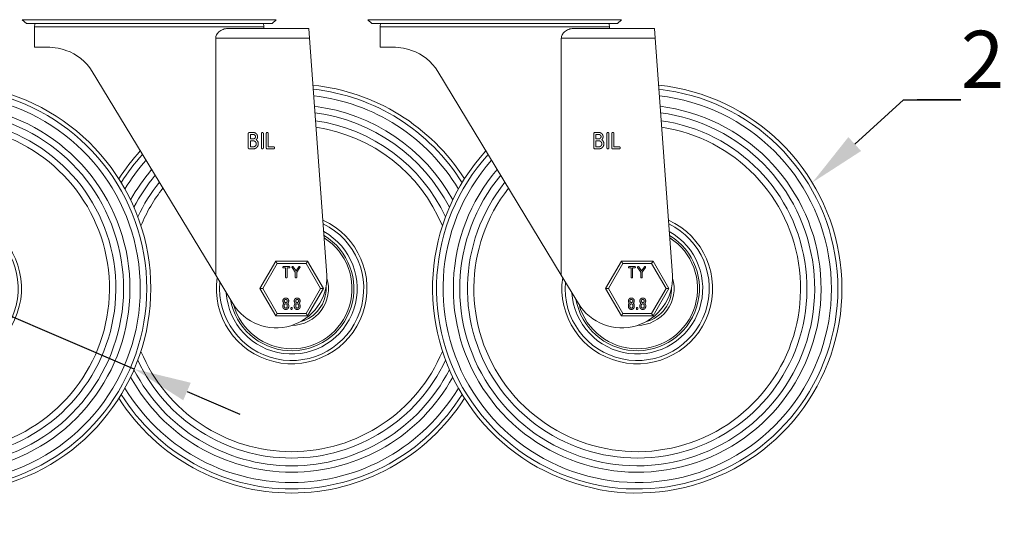
# Model space of a CAD drawing. Units: millimetres. Extents: x 10 to 287, y 10 to 200.
# Drawn here: x 99 to 159, y 57 to 87 of the extents above; entities that cross this region are included whole.
import ezdxf
from ezdxf import colors
from ezdxf.entities.mleader import LeaderData, LeaderLine
from ezdxf.math import Vec2, Vec3

# ---------------------------------------------------------------- set-up
doc = ezdxf.new("R2010")
doc.units = ezdxf.units.MM
doc.header["$LTSCALE"] = 0.75
for name, color, linetype, lineweight in [('FD_Dimensions', 7, 'Continuous', 13), ('Leaders', 7, 'Continuous', 13), ('Visible', 7, 'Continuous', 13), ('Visible Narrow', 7, 'Continuous', 13)]:
    doc.layers.add(name, color=color, linetype=linetype, lineweight=lineweight)
doc.styles.get("Standard").update_dxf_attribs({"font": 'Arial.ttf'})
doc.dimstyles.new('Dim-ISO-25', dxfattribs={"dimtxt": 3.5, "dimasz": 3.5, "dimexe": 2.1, "dimexo": 3, "dimgap": 1.4, "dimtad": 1, "dimdec": 4, "dimdsep": 46, "dimtxsty": 'Standard', "dimcen": 0, "dimadec": 4, "dimazin": 2, "dimtp": 0.1, "dimtm": 0.1, "dimtfac": 1, "dimtdec": 4, "dimtmove": 0, "dimatfit": 3, "dimfxl": 1, "dimarcsym": 0})

# ---------------------------------------------------------------- blocks, each defined once
blk = doc.blocks.new('*D19')
at = {"layer": 'Defpoints', "color": 0, "transparency": 16777216}
for p in [(83.036, 75.914), (106.02, 66.079)]:
    blk.add_point(p, dxfattribs=at)
at = {"layer": 'FD_Dimensions', "color": 0, "lineweight": -2, "transparency": 16777216}
for p, q in [((63.392, 84.32), (79.818, 77.291)), ((106.02, 66.079), (83.036, 75.914)), ((109.238, 64.702), (112.456, 63.325))]:
    blk.add_line(p, q, dxfattribs=at)
at = {"layer": 'FD_Dimensions', "color": 0, "transparency": 16777216}
for points in [[(80.048, 77.828), (79.589, 76.755), (83.036, 75.914)], [(109.467, 65.239), (109.008, 64.166), (106.02, 66.079)]]:
    blk.add_solid(points, dxfattribs=at)
at = {"layer": 'FD_Dimensions', "color": 0, "transparency": 16777216, "insert": (71.288, 84.514), "char_height": 3.5, "attachment_point": 5, "rotation": 336.83342}
blk.add_mtext('∅125', dxfattribs=at)

msp = doc.modelspace()

# ---------------------------------------------------------------- linework, layer by layer
at = {"layer": 'Visible', "extrusion": (0, 1, 0)}
for p, q in [((99.178744, 87.433621), (114.677137, 87.433621)), ((99.427941, 87.195899), (99.178744, 87.433621)), ((99.427941, 87.195899), (114.427941, 87.195899)), ((114.427941, 87.195899), (114.677137, 87.433621)), ((120.278744, 87.433621), (135.777137, 87.433621)), ((120.527941, 87.195899), (120.278744, 87.433621)), ((120.527941, 87.195899), (135.527941, 87.195899)), ((135.527941, 87.195899), (135.777137, 87.433621)), ((99.927941, 86.995899), (99.927941, 85.745899)), ((116.677941, 86.895899), (111.722729, 86.895899)), ((113.927941, 86.995899), (113.927941, 86.895899)), ((116.677941, 86.895899), (116.721916, 86.295899)), ((121.027941, 86.995899), (121.027941, 85.745899)), ((137.777941, 86.895899), (132.822729, 86.895899)), ((135.027941, 86.995899), (135.027941, 86.895899)), ((137.777941, 86.895899), (137.821916, 86.295899)), ((110.991191, 71.809627), (110.991191, 86.295899)), ((116.721916, 86.295899), (117.783296, 71.814304)), ((132.091191, 71.809627), (132.091191, 86.295899)), ((137.821916, 86.295899), (138.883296, 71.814304)), ((100.527941, 85.745899), (99.927941, 85.745899)), ((121.627941, 85.745899), (121.027941, 85.745899)), ((110.991191, 71.809627), (103.446349, 84.270043)), ((132.091191, 71.809627), (124.546349, 84.270043)), ((112.980742, 79.599017), (112.980742, 80.475755)), ((113.04287, 80.537386), (113.286412, 80.537386)), ((113.286412, 80.41414), (113.104982, 80.41414)), ((113.104982, 80.41414), (113.104982, 80.147716)), ((113.104982, 80.147716), (113.286412, 80.147716)), ((113.286412, 80.02447), (113.104982, 80.02447)), ((113.104982, 80.02447), (113.104982, 79.660632)), ((113.77657, 79.599017), (113.77657, 80.475755)), ((113.900809, 80.475755), (113.900809, 79.599017)), ((114.075626, 79.599017), (114.075626, 80.475755)), ((114.199865, 80.475755), (114.199865, 79.660632)), ((134.080742, 79.599017), (134.080742, 80.475755)), ((134.14287, 80.537386), (134.386412, 80.537386)), ((134.386412, 80.41414), (134.204982, 80.41414)), ((134.204982, 80.41414), (134.204982, 80.147716)), ((134.204982, 80.147716), (134.386412, 80.147716)), ((134.386412, 80.02447), (134.204982, 80.02447)), ((134.204982, 80.02447), (134.204982, 79.660632)), ((134.87657, 79.599017), (134.87657, 80.475755)), ((135.000809, 80.475755), (135.000809, 79.599017)), ((135.175626, 79.599017), (135.175626, 80.475755)), ((135.299865, 80.475755), (135.299865, 79.660632)), ((113.286412, 79.537386), (113.04287, 79.537386)), ((113.104982, 79.660632), (113.286412, 79.660632)), ((114.527408, 79.537386), (114.137753, 79.537386)), ((114.199865, 79.660632), (114.540821, 79.660632)), ((114.540821, 79.660632), (114.534114, 79.654174)), ((134.386412, 79.537386), (134.14287, 79.537386)), ((134.204982, 79.660632), (134.386412, 79.660632)), ((135.627408, 79.537386), (135.237753, 79.537386)), ((135.299865, 79.660632), (135.640821, 79.660632)), ((135.640821, 79.660632), (135.634114, 79.654174)), ((114.660879, 72.671899), (113.693817, 70.996899)), ((116.595002, 72.671899), (114.660879, 72.671899)), ((114.660879, 72.671899), (114.747481, 72.521899)), ((115.132464, 72.342278), (115.482812, 72.342278)), ((115.259454, 72.256006), (115.132464, 72.256006)), ((115.259454, 71.685419), (115.259454, 72.256006)), ((115.346422, 72.256006), (115.346422, 71.685419)), ((115.473423, 72.256006), (115.346422, 72.256006)), ((115.482812, 72.342278), (115.478117, 72.337757)), ((115.850634, 71.995483), (115.653813, 72.274131)), ((115.725132, 72.323999), (115.894047, 72.077691)), ((115.894047, 72.077691), (116.062961, 72.323999)), ((116.13428, 72.274131), (115.937601, 71.995679)), ((116.595002, 72.671899), (116.5084, 72.521899)), ((117.562064, 70.996899), (116.595002, 72.671899)), ((135.760879, 72.671899), (134.793817, 70.996899)), ((137.695002, 72.671899), (135.760879, 72.671899)), ((135.760879, 72.671899), (135.847481, 72.521899)), ((136.232464, 72.342278), (136.582812, 72.342278)), ((136.359454, 72.256006), (136.232464, 72.256006)), ((136.359454, 71.685419), (136.359454, 72.256006)), ((136.446422, 72.256006), (136.446422, 71.685419)), ((136.573423, 72.256006), (136.446422, 72.256006)), ((136.582812, 72.342278), (136.578117, 72.337757)), ((136.950634, 71.995483), (136.753813, 72.274131)), ((136.825132, 72.323999), (136.994047, 72.077691)), ((136.994047, 72.077691), (137.162961, 72.323999)), ((137.23428, 72.274131), (137.037601, 71.995679)), ((137.695002, 72.671899), (137.6084, 72.521899)), ((138.662064, 70.996899), (137.695002, 72.671899)), ((110.991191, 71.809627), (112.033895, 70.087586)), ((115.850634, 71.685419), (115.850634, 71.995483)), ((115.937601, 71.995679), (115.937601, 71.685419)), ((132.091191, 71.809627), (133.133895, 70.087586)), ((136.950634, 71.685419), (136.950634, 71.995483)), ((137.037601, 71.995679), (137.037601, 71.685419)), ((113.693817, 70.996899), (114.660879, 69.321899)), ((113.693817, 70.996899), (113.867022, 70.996899)), ((116.595002, 69.321899), (117.562064, 70.996899)), ((117.562064, 70.996899), (117.388859, 70.996899)), ((134.793817, 70.996899), (135.760879, 69.321899)), ((134.793817, 70.996899), (134.967022, 70.996899)), ((137.695002, 69.321899), (138.662064, 70.996899)), ((138.662064, 70.996899), (138.488859, 70.996899)), ((115.088627, 69.898102), (115.088627, 69.966292)), ((115.175595, 69.966292), (115.175595, 69.898102)), ((115.361396, 69.898102), (115.361396, 69.966292)), ((115.448364, 69.966292), (115.448364, 69.898102)), ((115.576158, 69.761723), (115.576158, 69.795812)), ((115.663126, 69.795812), (115.663126, 69.761723)), ((115.785498, 69.898102), (115.785498, 69.966292)), ((115.872465, 69.966292), (115.872465, 69.898102)), ((116.058267, 69.898102), (116.058267, 69.966292)), ((116.145234, 69.966292), (116.145234, 69.898102)), ((136.188627, 69.898102), (136.188627, 69.966292)), ((136.275595, 69.966292), (136.275595, 69.898102)), ((136.461396, 69.898102), (136.461396, 69.966292)), ((136.548364, 69.966292), (136.548364, 69.898102)), ((136.676158, 69.761723), (136.676158, 69.795812)), ((136.763126, 69.795812), (136.763126, 69.761723)), ((136.885498, 69.898102), (136.885498, 69.966292)), ((136.972465, 69.966292), (136.972465, 69.898102)), ((137.158267, 69.898102), (137.158267, 69.966292)), ((137.245234, 69.966292), (137.245234, 69.898102)), ((114.660879, 69.321899), (114.747481, 69.471899)), ((114.660879, 69.321899), (116.595002, 69.321899)), ((116.595002, 69.321899), (116.5084, 69.471899)), ((135.760879, 69.321899), (135.847481, 69.471899)), ((135.760879, 69.321899), (137.695002, 69.321899)), ((137.695002, 69.321899), (137.6084, 69.471899))]:
    msp.add_line(p, q, dxfattribs=at)
at = {"layer": 'Visible', "extrusion": (1.22465e-16, 0, -1)}
for centre, radius, start, end in [((-100.527941, 86.995899), 0.6, 0, 19.47122063), ((-113.327941, 86.995899), 0.6, 160.52877937, 180), ((-121.627941, 86.995899), 0.6, 0, 19.47122063), ((-134.427941, 86.995899), 0.6, 160.52877937, 180), ((-100.681189, 82.132421), 3.616726, 87.57152586, 108.81809957), ((-100.880123, 82.716181), 3, 108.81809957, 148.80489329), ((-121.781189, 82.132421), 3.616726, 87.57152586, 108.81809957), ((-121.980123, 82.716181), 3, 108.81809957, 148.80489329), ((-94.527941, 70.996899), 12.5, 95.98853459, 42.32799243), ((-115.627941, 70.996899), 12.5, 95.98853459, 147.56495193), ((-136.727941, 70.996899), 12.5, 95.98853459, 42.32799243), ((-115.627941, 70.996899), 12.5, 32.43504807, 42.32799243), ((-94.527941, 70.996899), 4.4, 115.94871013, 5.12083382), ((-115.627941, 70.996899), 4.4, 115.94871013, 5.12083382), ((-136.727941, 70.996899), 4.4, 115.94871013, 5.12083382), ((-115.627941, 70.996899), 4, 119.33552114, 356.38802993), ((-136.727941, 70.996899), 4, 119.33552114, 356.38802993), ((-114.685661, 71.693243), 3.1, 177.76192433, 328.80489329), ((-135.785661, 71.693243), 3.1, 177.76192433, 328.80489329), ((-115.265787, 69.967537), 0.177164, 359.59720021, 44.98668691), ((-115.312338, 69.910514), 0.25051, 46.68446585, 50.06919622), ((-115.312112, 70.29465), 0.250322, 309.89937779, 313.27819539), ((-115.220449, 70.299356), 0.256687, 226.73796817, 230.03981219), ((-115.21777, 69.902889), 0.260685, 129.99220068, 133.23718022), ((-115.270276, 69.967016), 0.178089, 135.06372941, 180.23294396), ((-115.962657, 69.967537), 0.177164, 359.59720021, 44.98668691), ((-116.009208, 69.910514), 0.25051, 46.68446585, 50.06919622), ((-116.008982, 70.29465), 0.250322, 309.89937779, 313.27819539), ((-115.91732, 70.299356), 0.256687, 226.73796817, 230.03981219), ((-115.91464, 69.902889), 0.260685, 129.99220068, 133.23718022), ((-115.967146, 69.967016), 0.178089, 135.06372941, 180.23294396), ((-136.365787, 69.967537), 0.177164, 359.59720021, 44.98668691), ((-136.412338, 69.910514), 0.25051, 46.68446585, 50.06919622), ((-136.412112, 70.29465), 0.250322, 309.89937779, 313.27819539), ((-136.320449, 70.299356), 0.256687, 226.73796817, 230.03981219), ((-136.31777, 69.902889), 0.260685, 129.99220068, 133.23718022), ((-136.370276, 69.967016), 0.178089, 135.06372941, 180.23294396), ((-137.062657, 69.967537), 0.177164, 359.59720021, 44.98668691), ((-137.109208, 69.910514), 0.25051, 46.68446585, 50.06919622), ((-137.108982, 70.29465), 0.250322, 309.89937779, 313.27819539), ((-137.01732, 70.299356), 0.256687, 226.73796817, 230.03981219), ((-137.01464, 69.902889), 0.260685, 129.99220068, 133.23718022), ((-137.067146, 69.967016), 0.178089, 135.06372941, 180.23294396), ((-115.627941, 70.996899), 12.5, 212.43504807, 327.56495193)]:
    msp.add_arc(centre, radius, start, end, dxfattribs=at)
at = {"layer": 'Visible'}
for centre, radius, start, end in [((115.627941, 70.996899), 3.8, 190.10081037, 58.64238993), ((136.727941, 70.996899), 3.8, 190.10081037, 58.64238993), ((115.627941, 70.996899), 2.25, 270.5582497, 16.51296734), ((136.727941, 70.996899), 2.25, 270.5582497, 16.51296734)]:
    msp.add_arc(centre, radius, start, end, dxfattribs=at)
for points, degree, knots in [([(110.991191, 86.295899), (110.991191, 86.333994), (110.996356, 86.371959), (111.015902, 86.445227), (111.030264, 86.480537), (111.083307, 86.579717), (111.132198, 86.636853), (111.258204, 86.75175), (111.350272, 86.80616), (111.538907, 86.878437), (111.635523, 86.895899), (111.722729, 86.895899)], 3, [1.1306181751, 1.1306181751, 1.1306181751, 1.1306181751, 1.1877616525, 1.1877616525, 1.24490513, 1.24490513, 1.3591920849, 1.3591920849, 1.5387348169, 1.5387348169, 1.718277549, 1.718277549, 1.718277549, 1.718277549]), ([(132.091191, 86.295899), (132.091191, 86.333994), (132.096356, 86.371959), (132.115902, 86.445227), (132.130264, 86.480537), (132.183307, 86.579717), (132.232198, 86.636853), (132.358204, 86.75175), (132.450272, 86.80616), (132.638907, 86.878437), (132.735523, 86.895899), (132.822729, 86.895899)], 3, [1.1306181751, 1.1306181751, 1.1306181751, 1.1306181751, 1.1877616525, 1.1877616525, 1.24490513, 1.24490513, 1.3591920849, 1.3591920849, 1.5387348169, 1.5387348169, 1.718277549, 1.718277549, 1.718277549, 1.718277549]), ([(113.286412, 80.537386), (113.339489, 80.537386), (113.433704, 80.496992), (113.503113, 80.427584), (113.543367, 80.333679), (113.543367, 80.219546), (113.491982, 80.116792), (113.452768, 80.093133)], 2, [0, 0, 0, 1, 2, 3, 4, 5.163625662, 6.327251324, 6.327251324, 6.327251324]), ([(113.286412, 80.147716), (113.313936, 80.147716), (113.361937, 80.168658), (113.397813, 80.204534), (113.419112, 80.253357), (113.419112, 80.308297), (113.397797, 80.35712), (113.361952, 80.392965), (113.31347, 80.41414), (113.286412, 80.41414)], 2, [0, 0, 0, 1, 2, 3, 4, 4.99268018, 5.98536036, 6.978040541, 7.970720721, 7.970720721, 7.970720721]), ([(113.452768, 80.093133), (113.512784, 80.061914), (113.592066, 79.92465), (113.592066, 79.779826), (113.544034, 79.668409), (113.460996, 79.585371), (113.349719, 79.537386), (113.286412, 79.537386)], 2, [0, 0, 0, 1, 2, 2.764183056, 3.528366112, 4.292549168, 5.056732224, 5.056732224, 5.056732224]), ([(113.286412, 79.660632), (113.323654, 79.660632), (113.389228, 79.689382), (113.438734, 79.738889), (113.467826, 79.805239), (113.467826, 79.879646), (113.438734, 79.946011), (113.389212, 79.995533), (113.323188, 80.02447), (113.286412, 80.02447)], 2, [0, 0, 0, 1, 2, 3, 4, 4.993760399, 5.987520799, 6.981281198, 7.975041597, 7.975041597, 7.975041597]), ([(114.075626, 80.475755), (114.075626, 80.501525), (114.111486, 80.537386), (114.163818, 80.537386), (114.199865, 80.501324), (114.199865, 80.475755)], 2, [0, 0, 0, 1, 2, 2.992316785, 3.98463357, 3.98463357, 3.98463357]), ([(134.386412, 80.537386), (134.439489, 80.537386), (134.533704, 80.496992), (134.603113, 80.427584), (134.643367, 80.333679), (134.643367, 80.219546), (134.591982, 80.116792), (134.552768, 80.093133)], 2, [0, 0, 0, 1, 2, 3, 4, 5.163625662, 6.327251324, 6.327251324, 6.327251324]), ([(134.386412, 80.147716), (134.413936, 80.147716), (134.461937, 80.168658), (134.497813, 80.204534), (134.519112, 80.253357), (134.519112, 80.308297), (134.497797, 80.35712), (134.461952, 80.392965), (134.41347, 80.41414), (134.386412, 80.41414)], 2, [0, 0, 0, 1, 2, 3, 4, 4.99268018, 5.98536036, 6.978040541, 7.970720721, 7.970720721, 7.970720721]), ([(134.552768, 80.093133), (134.612784, 80.061914), (134.692066, 79.92465), (134.692066, 79.779826), (134.644034, 79.668409), (134.560996, 79.585371), (134.449719, 79.537386), (134.386412, 79.537386)], 2, [0, 0, 0, 1, 2, 2.764183056, 3.528366112, 4.292549168, 5.056732224, 5.056732224, 5.056732224]), ([(134.386412, 79.660632), (134.423654, 79.660632), (134.489228, 79.689382), (134.538734, 79.738889), (134.567826, 79.805239), (134.567826, 79.879646), (134.538734, 79.946011), (134.489212, 79.995533), (134.423188, 80.02447), (134.386412, 80.02447)], 2, [0, 0, 0, 1, 2, 3, 4, 4.993760399, 5.987520799, 6.981281198, 7.975041597, 7.975041597, 7.975041597]), ([(135.175626, 80.475755), (135.175626, 80.501525), (135.211486, 80.537386), (135.263818, 80.537386), (135.299865, 80.501324), (135.299865, 80.475755)], 2, [0, 0, 0, 1, 2, 2.992316785, 3.98463357, 3.98463357, 3.98463357]), ([(113.900809, 79.599017), (113.900809, 79.573247), (113.864964, 79.537386), (113.812228, 79.537386), (113.77657, 79.573045), (113.77657, 79.599017)], 2, [0, 0, 0, 1, 2, 3.007683215, 4.01536643, 4.01536643, 4.01536643]), ([(114.534114, 79.654174), (114.553473, 79.660632), (114.589535, 79.624569), (114.589535, 79.573247), (114.553675, 79.537386), (114.527408, 79.537386)], 2, [0, 0, 0, 1, 2, 3.008505468, 4.017010936, 4.017010936, 4.017010936]), ([(135.000809, 79.599017), (135.000809, 79.573247), (134.964964, 79.537386), (134.912228, 79.537386), (134.87657, 79.573045), (134.87657, 79.599017)], 2, [0, 0, 0, 1, 2, 3.007683215, 4.01536643, 4.01536643, 4.01536643]), ([(135.634114, 79.654174), (135.653473, 79.660632), (135.689535, 79.624569), (135.689535, 79.573247), (135.653675, 79.537386), (135.627408, 79.537386)], 2, [0, 0, 0, 1, 2, 3.008505468, 4.017010936, 4.017010936, 4.017010936]), ([(115.132464, 72.256006), (115.113936, 72.256006), (115.088975, 72.280956), (115.088975, 72.317175), (115.114077, 72.342278), (115.132464, 72.342278)], 2, [0, 0, 0, 1, 2, 2.992229528, 3.984459056, 3.984459056, 3.984459056]), ([(115.478117, 72.337757), (115.491658, 72.342278), (115.516901, 72.317034), (115.516901, 72.281097), (115.491799, 72.256006), (115.473423, 72.256006)], 2, [0, 0, 0, 1, 2, 3.007893139, 4.015786278, 4.015786278, 4.015786278]), ([(136.232464, 72.256006), (136.213936, 72.256006), (136.188975, 72.280956), (136.188975, 72.317175), (136.214077, 72.342278), (136.232464, 72.342278)], 2, [0, 0, 0, 1, 2, 2.992229528, 3.984459056, 3.984459056, 3.984459056]), ([(136.578117, 72.337757), (136.591658, 72.342278), (136.616901, 72.317034), (136.616901, 72.281097), (136.591799, 72.256006), (136.573423, 72.256006)], 2, [0, 0, 0, 1, 2, 3.007893139, 4.015786278, 4.015786278, 4.015786278]), ([(115.346422, 71.685419), (115.346422, 71.66738), (115.321319, 71.642278), (115.284416, 71.642278), (115.259454, 71.667239), (115.259454, 71.685419)], 2, [0, 0, 0, 1, 2, 3.008279125, 4.01655825, 4.01655825, 4.01655825]), ([(115.937601, 71.685419), (115.937601, 71.66738), (115.912499, 71.642278), (115.875584, 71.642278), (115.850634, 71.667239), (115.850634, 71.685419)], 2, [0, 0, 0, 1, 2, 3.007683215, 4.01536643, 4.01536643, 4.01536643]), ([(136.446422, 71.685419), (136.446422, 71.66738), (136.421319, 71.642278), (136.384416, 71.642278), (136.359454, 71.667239), (136.359454, 71.685419)], 2, [0, 0, 0, 1, 2, 3.008279125, 4.01655825, 4.01655825, 4.01655825]), ([(137.037601, 71.685419), (137.037601, 71.66738), (137.012499, 71.642278), (136.975584, 71.642278), (136.950634, 71.667239), (136.950634, 71.685419)], 2, [0, 0, 0, 1, 2, 3.007683215, 4.01536643, 4.01536643, 4.01536643]), ([(115.140506, 70.112408), (115.115784, 70.13713), (115.088627, 70.202146), (115.088627, 70.275824), (115.115784, 70.340851), (115.166097, 70.391164), (115.231744, 70.418582), (115.305095, 70.418582), (115.370764, 70.391154), (115.421066, 70.340851), (115.448364, 70.275476), (115.448364, 70.202483), (115.421066, 70.13713), (115.396366, 70.112429)], 2, [2.593326333, 2.593326333, 2.593326333, 3.616503519, 4.639680705, 5.658641088, 6.677601471, 7.687796603, 8.697991735, 9.704005101, 10.710018468, 11.725201227, 12.740383986, 13.760110983, 14.77983798, 14.77983798, 14.77983798]), ([(115.837376, 70.112408), (115.812654, 70.13713), (115.785498, 70.202146), (115.785498, 70.275824), (115.812654, 70.340851), (115.862967, 70.391164), (115.928614, 70.418582), (116.001966, 70.418582), (116.067634, 70.391154), (116.117937, 70.340851), (116.145234, 70.275476), (116.145234, 70.202483), (116.117937, 70.13713), (116.093236, 70.112429)], 2, [2.593326333, 2.593326333, 2.593326333, 3.616503519, 4.639680705, 5.658641088, 6.677601471, 7.687796603, 8.697991735, 9.704005101, 10.710018468, 11.725201227, 12.740383986, 13.760110983, 14.77983798, 14.77983798, 14.77983798]), ([(136.240506, 70.112408), (136.215784, 70.13713), (136.188627, 70.202146), (136.188627, 70.275824), (136.215784, 70.340851), (136.266097, 70.391164), (136.331744, 70.418582), (136.405095, 70.418582), (136.470764, 70.391154), (136.521066, 70.340851), (136.548364, 70.275476), (136.548364, 70.202483), (136.521066, 70.13713), (136.496366, 70.112429)], 2, [2.593326333, 2.593326333, 2.593326333, 3.616503519, 4.639680705, 5.658641088, 6.677601471, 7.687796603, 8.697991735, 9.704005101, 10.710018468, 11.725201227, 12.740383986, 13.760110983, 14.77983798, 14.77983798, 14.77983798]), ([(136.937376, 70.112408), (136.912654, 70.13713), (136.885498, 70.202146), (136.885498, 70.275824), (136.912654, 70.340851), (136.962967, 70.391164), (137.028614, 70.418582), (137.101966, 70.418582), (137.167634, 70.391154), (137.217937, 70.340851), (137.245234, 70.275476), (137.245234, 70.202483), (137.217937, 70.13713), (137.193236, 70.112429)], 2, [2.593326333, 2.593326333, 2.593326333, 3.616503519, 4.639680705, 5.658641088, 6.677601471, 7.687796603, 8.697991735, 9.704005101, 10.710018468, 11.725201227, 12.740383986, 13.760110983, 14.77983798, 14.77983798, 14.77983798]), ([(115.448364, 69.898102), (115.448364, 69.861535), (115.421066, 69.796171), (115.370753, 69.745857), (115.305432, 69.718582), (115.231418, 69.718582), (115.166086, 69.745868), (115.115784, 69.796171), (115.088627, 69.861198), (115.088627, 69.898102)], 2, [0, 0, 0, 1, 2, 2.991397849, 3.982795699, 4.977985302, 5.973174906, 6.977435248, 7.98169559, 7.98169559, 7.98169559]), ([(115.36139, 70.237895), (115.361396, 70.238477), (115.361396, 70.258219), (115.346476, 70.292396), (115.321385, 70.317487), (115.287437, 70.33231), (115.249413, 70.33231), (115.215465, 70.317487), (115.190363, 70.292385), (115.175595, 70.258534), (115.175595, 70.239061)], 2, [7.938635563, 7.938635563, 7.938635563, 7.968662563, 8.95356573, 9.938468897, 10.923372064, 11.908275231, 12.900524205, 13.892773179, 14.885022152, 15.877271126, 15.877271126, 15.877271126]), ([(115.175595, 70.239061), (115.175595, 70.219425), (115.190374, 70.185574), (115.215465, 70.160483), (115.249076, 70.145812), (115.287763, 70.145812), (115.321374, 70.160472), (115.346487, 70.185585), (115.361171, 70.219244), (115.36139, 70.237895)], 2, [0, 0, 0, 1, 2, 3, 4, 4.992165641, 5.984331281, 6.976496922, 7.938635563, 7.938635563, 7.938635563]), ([(115.361396, 69.966292), (115.361396, 69.98545), (115.346476, 70.019637), (115.321385, 70.044729), (115.287437, 70.05954), (115.249413, 70.05954), (115.215476, 70.04474), (115.190363, 70.019626), (115.175595, 69.985787), (115.175595, 69.966292)], 2, [0, 0, 0, 1, 2, 3, 4, 5.007458405, 6.01491681, 7.022375215, 8.02983362, 8.02983362, 8.02983362]), ([(115.175595, 69.898102), (115.175595, 69.878477), (115.190374, 69.844615), (115.215465, 69.819524), (115.249076, 69.804854), (115.287763, 69.804854), (115.321374, 69.819513), (115.346487, 69.844626), (115.361396, 69.878813), (115.361396, 69.898102)], 2, [0, 0, 0, 1, 2, 3, 4, 4.992165641, 5.984331281, 6.976496922, 7.968662563, 7.968662563, 7.968662563]), ([(115.576158, 69.795812), (115.576158, 69.813851), (115.601261, 69.838954), (115.637893, 69.838954), (115.663126, 69.81371), (115.663126, 69.795812)], 2, [0, 0, 0, 1, 2, 2.992316785, 3.98463357, 3.98463357, 3.98463357]), ([(115.663126, 69.761723), (115.663126, 69.743684), (115.638034, 69.718582), (115.601119, 69.718582), (115.576158, 69.743543), (115.576158, 69.761723)], 2, [0, 0, 0, 1, 2, 3.007683215, 4.01536643, 4.01536643, 4.01536643]), ([(116.145234, 69.898102), (116.145234, 69.861535), (116.117937, 69.796171), (116.067623, 69.745857), (116.002302, 69.718582), (115.928288, 69.718582), (115.862957, 69.745868), (115.812654, 69.796171), (115.785498, 69.861198), (115.785498, 69.898102)], 2, [0, 0, 0, 1, 2, 2.991397849, 3.982795699, 4.977985302, 5.973174906, 6.977435248, 7.98169559, 7.98169559, 7.98169559]), ([(116.05826, 70.237895), (116.058267, 70.238477), (116.058267, 70.258219), (116.043347, 70.292396), (116.018255, 70.317487), (115.984307, 70.33231), (115.946284, 70.33231), (115.912336, 70.317487), (115.887233, 70.292385), (115.872465, 70.258534), (115.872465, 70.239061)], 2, [7.938635563, 7.938635563, 7.938635563, 7.968662563, 8.95356573, 9.938468897, 10.923372064, 11.908275231, 12.900524205, 13.892773179, 14.885022152, 15.877271126, 15.877271126, 15.877271126]), ([(115.872465, 70.239061), (115.872465, 70.219425), (115.887244, 70.185574), (115.912336, 70.160483), (115.945947, 70.145812), (115.984633, 70.145812), (116.018244, 70.160472), (116.043357, 70.185585), (116.058041, 70.219244), (116.05826, 70.237895)], 2, [0, 0, 0, 1, 2, 3, 4, 4.992165641, 5.984331281, 6.976496922, 7.938635563, 7.938635563, 7.938635563]), ([(116.058267, 69.966292), (116.058267, 69.98545), (116.043347, 70.019637), (116.018255, 70.044729), (115.984307, 70.05954), (115.946284, 70.05954), (115.912346, 70.04474), (115.887233, 70.019626), (115.872465, 69.985787), (115.872465, 69.966292)], 2, [0, 0, 0, 1, 2, 3, 4, 5.007458405, 6.01491681, 7.022375215, 8.02983362, 8.02983362, 8.02983362]), ([(115.872465, 69.898102), (115.872465, 69.878477), (115.887244, 69.844615), (115.912336, 69.819524), (115.945947, 69.804854), (115.984633, 69.804854), (116.018244, 69.819513), (116.043357, 69.844626), (116.058267, 69.878813), (116.058267, 69.898102)], 2, [0, 0, 0, 1, 2, 3, 4, 4.992165641, 5.984331281, 6.976496922, 7.968662563, 7.968662563, 7.968662563]), ([(136.548364, 69.898102), (136.548364, 69.861535), (136.521066, 69.796171), (136.470753, 69.745857), (136.405432, 69.718582), (136.331418, 69.718582), (136.266086, 69.745868), (136.215784, 69.796171), (136.188627, 69.861198), (136.188627, 69.898102)], 2, [0, 0, 0, 1, 2, 2.991397849, 3.982795699, 4.977985302, 5.973174906, 6.977435248, 7.98169559, 7.98169559, 7.98169559]), ([(136.46139, 70.237895), (136.461396, 70.238477), (136.461396, 70.258219), (136.446476, 70.292396), (136.421385, 70.317487), (136.387437, 70.33231), (136.349413, 70.33231), (136.315465, 70.317487), (136.290363, 70.292385), (136.275595, 70.258534), (136.275595, 70.239061)], 2, [7.938635563, 7.938635563, 7.938635563, 7.968662563, 8.95356573, 9.938468897, 10.923372064, 11.908275231, 12.900524205, 13.892773179, 14.885022152, 15.877271126, 15.877271126, 15.877271126]), ([(136.275595, 70.239061), (136.275595, 70.219425), (136.290374, 70.185574), (136.315465, 70.160483), (136.349076, 70.145812), (136.387763, 70.145812), (136.421374, 70.160472), (136.446487, 70.185585), (136.461171, 70.219244), (136.46139, 70.237895)], 2, [0, 0, 0, 1, 2, 3, 4, 4.992165641, 5.984331281, 6.976496922, 7.938635563, 7.938635563, 7.938635563]), ([(136.461396, 69.966292), (136.461396, 69.98545), (136.446476, 70.019637), (136.421385, 70.044729), (136.387437, 70.05954), (136.349413, 70.05954), (136.315476, 70.04474), (136.290363, 70.019626), (136.275595, 69.985787), (136.275595, 69.966292)], 2, [0, 0, 0, 1, 2, 3, 4, 5.007458405, 6.01491681, 7.022375215, 8.02983362, 8.02983362, 8.02983362]), ([(136.275595, 69.898102), (136.275595, 69.878477), (136.290374, 69.844615), (136.315465, 69.819524), (136.349076, 69.804854), (136.387763, 69.804854), (136.421374, 69.819513), (136.446487, 69.844626), (136.461396, 69.878813), (136.461396, 69.898102)], 2, [0, 0, 0, 1, 2, 3, 4, 4.992165641, 5.984331281, 6.976496922, 7.968662563, 7.968662563, 7.968662563]), ([(136.676158, 69.795812), (136.676158, 69.813851), (136.701261, 69.838954), (136.737893, 69.838954), (136.763126, 69.81371), (136.763126, 69.795812)], 2, [0, 0, 0, 1, 2, 2.992316785, 3.98463357, 3.98463357, 3.98463357]), ([(136.763126, 69.761723), (136.763126, 69.743684), (136.738034, 69.718582), (136.701119, 69.718582), (136.676158, 69.743543), (136.676158, 69.761723)], 2, [0, 0, 0, 1, 2, 3.007683215, 4.01536643, 4.01536643, 4.01536643]), ([(137.245234, 69.898102), (137.245234, 69.861535), (137.217937, 69.796171), (137.167623, 69.745857), (137.102302, 69.718582), (137.028288, 69.718582), (136.962957, 69.745868), (136.912654, 69.796171), (136.885498, 69.861198), (136.885498, 69.898102)], 2, [0, 0, 0, 1, 2, 2.991397849, 3.982795699, 4.977985302, 5.973174906, 6.977435248, 7.98169559, 7.98169559, 7.98169559]), ([(137.15826, 70.237895), (137.158267, 70.238477), (137.158267, 70.258219), (137.143347, 70.292396), (137.118255, 70.317487), (137.084307, 70.33231), (137.046284, 70.33231), (137.012336, 70.317487), (136.987233, 70.292385), (136.972465, 70.258534), (136.972465, 70.239061)], 2, [7.938635563, 7.938635563, 7.938635563, 7.968662563, 8.95356573, 9.938468897, 10.923372064, 11.908275231, 12.900524205, 13.892773179, 14.885022152, 15.877271126, 15.877271126, 15.877271126]), ([(136.972465, 70.239061), (136.972465, 70.219425), (136.987244, 70.185574), (137.012336, 70.160483), (137.045947, 70.145812), (137.084633, 70.145812), (137.118244, 70.160472), (137.143357, 70.185585), (137.158041, 70.219244), (137.15826, 70.237895)], 2, [0, 0, 0, 1, 2, 3, 4, 4.992165641, 5.984331281, 6.976496922, 7.938635563, 7.938635563, 7.938635563]), ([(137.158267, 69.966292), (137.158267, 69.98545), (137.143347, 70.019637), (137.118255, 70.044729), (137.084307, 70.05954), (137.046284, 70.05954), (137.012346, 70.04474), (136.987233, 70.019626), (136.972465, 69.985787), (136.972465, 69.966292)], 2, [0, 0, 0, 1, 2, 3, 4, 5.007458405, 6.01491681, 7.022375215, 8.02983362, 8.02983362, 8.02983362]), ([(136.972465, 69.898102), (136.972465, 69.878477), (136.987244, 69.844615), (137.012336, 69.819524), (137.045947, 69.804854), (137.084633, 69.804854), (137.118244, 69.819513), (137.143357, 69.844626), (137.158267, 69.878813), (137.158267, 69.898102)], 2, [0, 0, 0, 1, 2, 3, 4, 4.992165641, 5.984331281, 6.976496922, 7.968662563, 7.968662563, 7.968662563])]:
    msp.add_open_spline(points, degree=degree, knots=knots, dxfattribs=at)
for points in [[(112.980742, 80.475755), (112.980742, 80.501525), (113.016603, 80.537386), (113.04287, 80.537386)], [(113.77657, 80.475755), (113.77657, 80.501525), (113.81243, 80.537386), (113.838697, 80.537386)], [(113.838697, 80.537386), (113.864762, 80.537386), (113.900809, 80.501324), (113.900809, 80.475755)], [(134.080742, 80.475755), (134.080742, 80.501525), (134.116603, 80.537386), (134.14287, 80.537386)], [(134.87657, 80.475755), (134.87657, 80.501525), (134.91243, 80.537386), (134.938697, 80.537386)], [(134.938697, 80.537386), (134.964762, 80.537386), (135.000809, 80.501324), (135.000809, 80.475755)], [(113.04287, 79.537386), (113.016401, 79.537386), (112.980742, 79.573045), (112.980742, 79.599017)], [(114.137753, 79.537386), (114.111284, 79.537386), (114.075626, 79.573045), (114.075626, 79.599017)], [(134.14287, 79.537386), (134.116401, 79.537386), (134.080742, 79.573045), (134.080742, 79.599017)], [(135.237753, 79.537386), (135.211284, 79.537386), (135.175626, 79.573045), (135.175626, 79.599017)], [(115.653813, 72.274131), (115.644011, 72.288867), (115.64939, 72.323891), (115.664343, 72.334443)], [(115.664343, 72.334443), (115.679057, 72.344321), (115.714733, 72.338735), (115.725132, 72.323999)], [(116.062961, 72.323999), (116.073361, 72.338735), (116.109048, 72.344321), (116.12375, 72.334443)], [(116.12375, 72.334443), (116.138692, 72.323891), (116.144224, 72.288867), (116.13428, 72.274131)], [(136.753813, 72.274131), (136.744011, 72.288867), (136.74939, 72.323891), (136.764343, 72.334443)], [(136.764343, 72.334443), (136.779057, 72.344321), (136.814733, 72.338735), (136.825132, 72.323999)], [(137.162961, 72.323999), (137.173361, 72.338735), (137.209048, 72.344321), (137.22375, 72.334443)], [(137.22375, 72.334443), (137.238692, 72.323891), (137.244224, 72.288867), (137.23428, 72.274131)]]:
    msp.add_open_spline(points, degree=2, dxfattribs=at)
at = {"layer": 'Visible Narrow', "extrusion": (0, 1, 0)}
for p, q in [((113.927941, 86.995899), (99.927941, 86.995899)), ((135.027941, 86.995899), (121.027941, 86.995899)), ((110.991191, 86.295899), (116.721916, 86.295899)), ((132.091191, 86.295899), (137.821916, 86.295899)), ((113.867022, 70.996899), (114.747481, 72.521899)), ((114.747481, 72.521899), (116.5084, 72.521899)), ((116.5084, 72.521899), (117.388859, 70.996899)), ((134.967022, 70.996899), (135.847481, 72.521899)), ((135.847481, 72.521899), (137.6084, 72.521899)), ((137.6084, 72.521899), (138.488859, 70.996899)), ((114.747481, 69.471899), (113.867022, 70.996899)), ((117.388859, 70.996899), (116.5084, 69.471899)), ((135.847481, 69.471899), (134.967022, 70.996899)), ((138.488859, 70.996899), (137.6084, 69.471899)), ((116.5084, 69.471899), (114.747481, 69.471899)), ((137.6084, 69.471899), (135.847481, 69.471899))]:
    msp.add_line(p, q, dxfattribs=at)
at = {"layer": 'Visible Narrow', "extrusion": (1.22465e-16, 0, -1)}
for centre, radius, start, end in [((-94.527941, 70.996899), 12.253111, 96.19591327, 41.98622929), ((-115.627941, 70.996899), 12.253111, 96.19591327, 148.12335786), ((-136.727941, 70.996899), 12.253111, 96.19591327, 41.98622929), ((-94.527941, 70.996899), 11.857411, 96.54661528, 41.40737447), ((-115.627941, 70.996899), 11.857411, 96.54661528, 149.14402527), ((-136.727941, 70.996899), 11.857411, 96.54661528, 41.40737447), ((-94.527941, 70.996899), 11.227922, 97.15643803, 40.39802573), ((-115.627941, 70.996899), 11.227922, 97.15643803, 151.15387109), ((-136.727941, 70.996899), 11.227922, 97.15643803, 40.39802573), ((-94.527941, 70.996899), 10.835689, 97.57298886, 39.7064147), ((-94.527941, 70.996899), 10.364311, 98.11625653, 38.80161903), ((-115.627941, 70.996899), 10.835689, 97.57298886, 152.71028393), ((-115.627941, 70.996899), 10.364311, 98.11625653, 154.99490278), ((-136.727941, 70.996899), 10.835689, 97.57298886, 39.7064147), ((-136.727941, 70.996899), 10.364311, 98.11625653, 38.80161903), ((-94.527941, 70.996899), 9.972078, 98.60842432, 37.97904564), ((-115.627941, 70.996899), 9.972078, 98.60842432, 157.36298625), ((-136.727941, 70.996899), 9.972078, 98.60842432, 37.97904564), ((-115.627941, 70.996899), 12.253111, 31.87664214, 41.98622929), ((-115.627941, 70.996899), 11.857411, 30.85597473, 41.40737447), ((-115.627941, 70.996899), 11.227922, 28.84612891, 40.39802573), ((-115.627941, 70.996899), 10.835689, 27.28971607, 39.7064147), ((-115.627941, 70.996899), 10.364311, 25.00509722, 38.80161903), ((-115.627941, 70.996899), 9.972078, 22.63701375, 37.97904564), ((-94.527941, 70.996899), 4.6, 114.51260226, 8.38537457), ((-115.627941, 70.996899), 4.6, 114.51260226, 8.38537457), ((-136.727941, 70.996899), 4.6, 114.51260226, 8.38537457), ((-115.627941, 70.996899), 3.682317, 122.67708408, 344.54701642), ((-136.727941, 70.996899), 3.682317, 122.67708408, 344.54701642), ((-115.627941, 70.996899), 2.1, 177.51811517, 255.41066779), ((-136.727941, 70.996899), 2.1, 177.51811517, 255.41066779), ((-115.627941, 70.996899), 9.972078, 202.63701375, 337.36298625), ((-115.627941, 70.996899), 10.364311, 205.00509722, 334.99490278), ((-115.627941, 70.996899), 11.227922, 208.84612891, 331.15387109), ((-115.627941, 70.996899), 10.835689, 207.28971607, 332.71028393), ((-115.627941, 70.996899), 12.253111, 211.87664214, 328.12335786), ((-115.627941, 70.996899), 11.857411, 210.85597473, 329.14402527)]:
    msp.add_arc(centre, radius, start, end, dxfattribs=at)

# ---------------------------------------------------------------- dimensions: what is measured, and where the dimension line sits
at = {"layer": 'FD_Dimensions'}
dim = msp.add_diameter_dim_2p(p1=(106.020003, 66.079328), p2=(83.035878, 75.914469), dimstyle='Dim-ISO-25', override={"dimlfac": 5}, dxfattribs=at)
dim.commit()
dim.dimension.update_dxf_attribs({"geometry": '*D19', "text_midpoint": (69.995978, 81.494376), "dimtype": 163})

# ---------------------------------------------------------------- leaders
at = {"layer": 'Leaders'}
ml = msp.add_multileader_mtext('Standard', dxfattribs=at)
ml.set_content('2', color=256)
ml.set_leader_properties()
ml.build(insert=Vec2(0, 0))
ml.multileader.update_dxf_attribs({"text_left_attachment_type": 5, "text_right_attachment_type": 5, "dogleg_length": 3.5, "arrow_head_size": 3.5})
ctx = ml.context
ctx.base_point, ctx.char_height, ctx.arrow_head_size, ctx.landing_gap_size, ctx.plane_origin = Vec3(156.491562, 82.541109), 3.5, 3.5, 0, Vec3(147.417846, 77.475782)
ctx.left_attachment, ctx.right_attachment = 5, 5
notes = []
notes.append((ctx, [(0, (1, 1, 0), (152.991562, 82.541109), (1, 0), 3.5, [(0, [(147.417846, 77.475782)], 0, [])])]))
ctx.mtext.insert, ctx.mtext.flow_direction = Vec3(156.491562, 86.755433), 5
for ctx, leaders in notes:
    for number, flags, end, landing, length, lines in leaders:
        leader = LeaderData()
        leader.index, (leader.has_last_leader_line, leader.has_dogleg_vector, leader.attachment_direction) = number, flags
        leader.last_leader_point, leader.dogleg_vector, leader.dogleg_length = Vec3(end), Vec3(landing), length
        for number, points, colour, breaks in lines:
            line = LeaderLine()
            line.index, line.vertices, line.color, line.breaks = number, Vec3.list(points), colors.encode_raw_color(colour), breaks
            leader.lines.append(line)
        ctx.leaders.append(leader)

doc.saveas('drawing.dxf')
